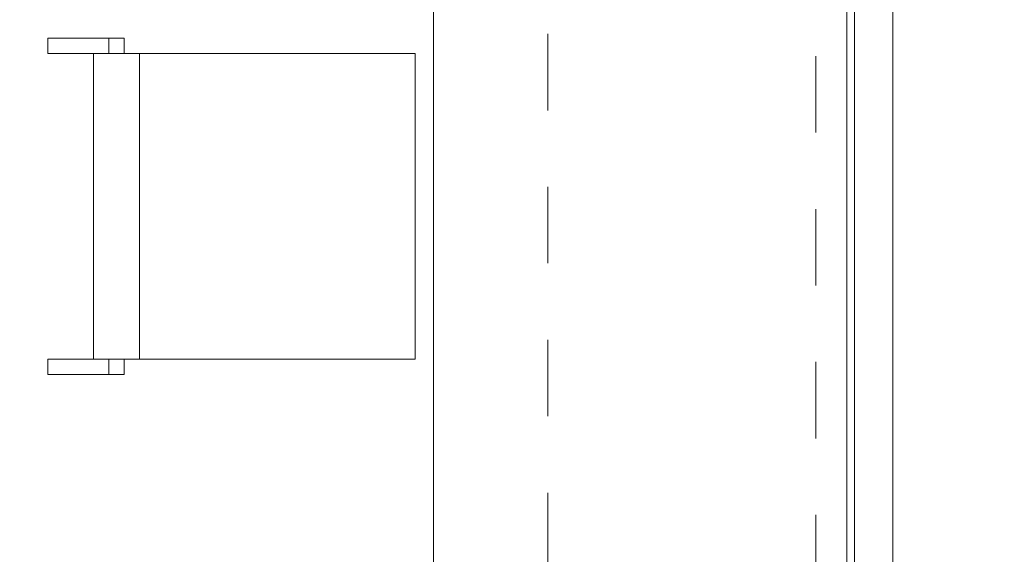
# Model space of a CAD drawing. Units: millimetres. Extents: x 397.3 to 427.8, y 285.6 to 307.3.
# Drawn here: x 410.1 to 411.4, y 299.2 to 299.9 of the extents above; entities that cross this region are included whole.
import ezdxf

# ---------------------------------------------------------------- set-up
doc = ezdxf.new("R2010")
doc.units = ezdxf.units.MM
doc.linetypes.add('HIDDEN2', pattern=[4.7625, 3.175, -1.5875])
doc.layers.get('0').update_dxf_attribs({"color": 6, "lineweight": 35})
doc.layers.add('COTAS', color=2, linetype='Continuous')
for name, color, linetype, lineweight in [('mesas', 5, 'Continuous', 18), ('Mobiliario', 7, 'Continuous', 15), ('muebles', 1, 'Continuous', 20)]:
    doc.layers.add(name, color=color, linetype=linetype, lineweight=lineweight)
doc.styles.add('STYLE1', font='sanss___.ttf')
doc.dimstyles.get("Standard").update_dxf_attribs({"dimscale": 0, "dimtxt": 0.14, "dimasz": 0.065, "dimexe": 0.18, "dimexo": 0.06, "dimgap": 0.03, "dimtad": 0, "dimtih": 1, "dimtoh": 1, "dimzin": 0, "dimdsep": 46, "dimtxsty": 'STYLE1', "dimblk1": 'OBLIQUE', "dimblk2": 'OBLIQUE', "dimsah": 1, "dimcen": 0.08, "dimse1": 1, "dimse2": 1, "dimadec": 0, "dimazin": 0, "dimtfac": 1, "dimtix": 1, "dimtofl": 0, "dimtmove": 2, "dimatfit": 3, "dimldrblk": 'OBLIQUE', "dimfxl": 0, "dimtolj": 1, "dimtzin": 0, "dimarcsym": 0})

# ---------------------------------------------------------------- blocks, each defined once
blk = doc.blocks.new('PSR_SILLAFIJA')
at = {"layer": 'Mobiliario', "color": 0, "linetype": 'Continuous'}
for p, q in [((0.42, 0.4796), (0.02, 0.4796)), ((0.02, 0.4796), (0.02, 0)), ((0.42, 0), (0.42, 0.4796)), ((0.42, 0.1196), (0.02, 0.1196)), ((0.02, 0.0996), (0, 0.0996)), ((0, 0.0996), (0, 0)), ((0.44, 0.0996), (0.42, 0.0996)), ((0.44, 0), (0.44, 0.0996)), ((0, 0.0796), (0.02, 0.0796)), ((0.42, 0.0796), (0.44, 0.0796)), ((0.02, 0.0596), (0.42, 0.0596)), ((0, 0), (0.02, 0)), ((0.42, 0), (0.44, 0))]:
    blk.add_line(p, q, dxfattribs=at)
blk = doc.blocks.new('_OBLIQUE')
at = {"color": 0, "linetype": 'ByBlock'}
blk.add_line((-0.5, -0.5), (0.5, 0.5), dxfattribs=at)
blk = doc.blocks.new('*D40')
at = {"layer": 'COTAS', "color": 0, "lineweight": -2}
for p, q in [((406.9352, 296.7982), (411.7998, 296.7982)), ((417.1452, 296.7982), (412.2806, 296.7982))]:
    blk.add_line(p, q, dxfattribs=at)
at = {"layer": 'Defpoints', "color": 0}
for p in [(406.9352, 299.7148), (417.1452, 299.7148), (417.1452, 296.7982)]:
    blk.add_point(p, dxfattribs=at)
at = {"layer": 'COTAS', "color": 0, "lineweight": -2, "xscale": 0.065, "yscale": 0.065, "zscale": 0.065, "rotation": 180}
blk.add_blockref('_OBLIQUE', (406.9352, 296.7982), dxfattribs=at)
at = {"layer": 'COTAS', "color": 0, "lineweight": -2, "xscale": 0.065, "yscale": 0.065, "zscale": 0.065}
blk.add_blockref('_OBLIQUE', (417.1452, 296.7982), dxfattribs=at)
at = {"layer": 'COTAS', "color": 0, "insert": (412.0402, 296.7982), "char_height": 0.14, "attachment_point": 5, "style": 'STYLE1'}
blk.add_mtext('\\A1;10.21', dxfattribs=at)

msp = doc.modelspace()

# ---------------------------------------------------------------- linework, layer by layer
at = {"layer": 'mesas'}
for p, q in [((411.1852, 298.6143), (411.1852, 300.8853)), ((411.1952, 300.8853), (411.1952, 298.6143))]:
    msp.add_line(p, q, dxfattribs=at)
at = {"layer": 'muebles'}
for p, q in [((410.6452, 298.5153), (410.6452, 303.3171)), ((411.2452, 303.3171), (411.2452, 298.5153))]:
    msp.add_line(p, q, dxfattribs=at)
at = {"layer": 'muebles', "linetype": 'HIDDEN2', "ltscale": 0.0053}
for p, q in [((410.7945, 298.6143), (410.7945, 300.8853)), ((410.7945, 298.6143), (410.7945, 300.8853)), ((411.1445, 300.8853), (411.1445, 298.6143))]:
    msp.add_line(p, q, dxfattribs=at)

# ---------------------------------------------------------------- block references
at = {"layer": 'mesas', "xscale": -1, "rotation": 270}
msp.add_blockref('PSR_SILLAFIJA', (410.1413, 299.4688), dxfattribs=at)

# ---------------------------------------------------------------- dimensions: what is measured, and where the dimension line sits
at = {"layer": 'COTAS'}
dim = msp.add_linear_dim(base=(417.1452, 296.7982), p1=(406.9352, 299.7148), p2=(417.1452, 299.7148), dimstyle='Standard', override={"dimscale": 1}, dxfattribs=at)
dim.commit()
dim.dimension.update_dxf_attribs({"geometry": '*D40', "text_midpoint": (412.0402, 296.7982)})

doc.saveas('drawing.dxf')
